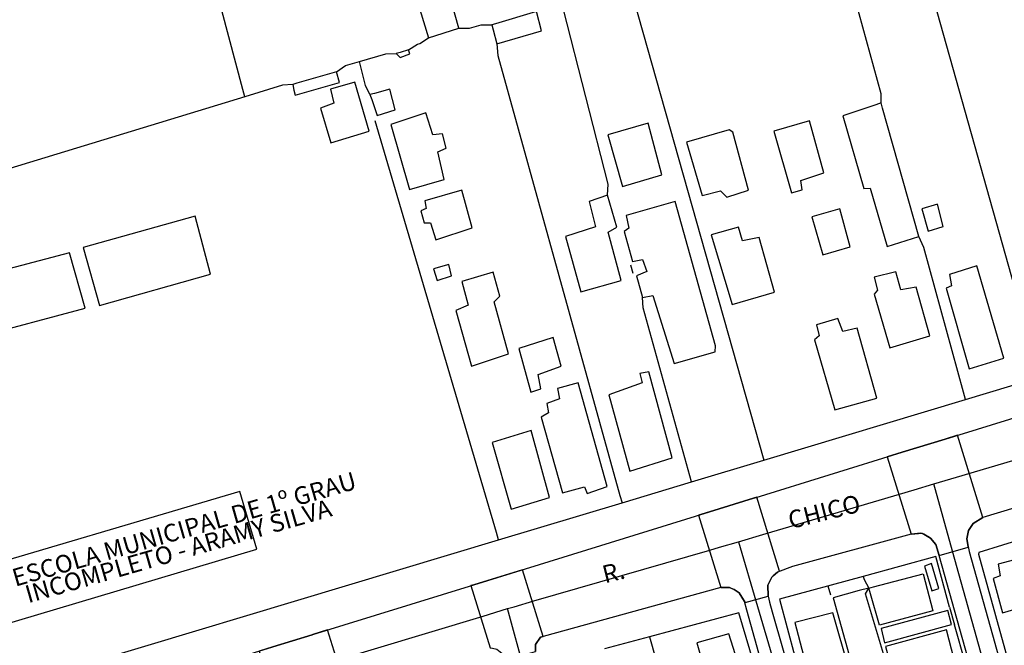
# Model space of a CAD drawing. Units: millimetres. Extents: x 175541 to 178598, y 167633 to 1671503.
# Drawn here: x 176683 to 176822, y 1669037 to 1669125 of the extents above; entities that cross this region are included whole.
import ezdxf
from ezdxf.enums import TextEntityAlignment as Align

# ---------------------------------------------------------------- set-up
doc = ezdxf.new("R2010")
doc.units = ezdxf.units.MM
doc.header["$LTSCALE"] = 10
doc.header["$MEASUREMENT"] = 0
for name, color, linetype in [('V-CRUZAMENTO', 1, 'Continuous'), ('V-EDIFICACAO', 7, 'Continuous'), ('V-EDIFICACAO_IDENTIFICADA', 210, 'Continuous'), ('V-EIXO_DE_LOGRADOURO', 3, 'Continuous'), ('V-LOTE', 1, 'Continuous'), ('V-NOME_DOS_LOGRADOUROS', 7, 'Continuous'), ('V-QUADRA', 21, 'Continuous'), ('V-TESTADA', 5, 'Continuous')]:
    doc.layers.add(name, color=color, linetype=linetype)

msp = doc.modelspace()

# ---------------------------------------------------------------- linework, layer by layer
at = {"layer": 'V-CRUZAMENTO'}
for points in [[(176815.864, 1669066.275), (176814.1, 1669065.73), (176808.04, 1669063.86), (176805.939, 1669063.21), (176809.31, 1669052.31), (176810.866, 1669052.446), (176812.061, 1669051.75), (176812.82, 1669050.86), (176813.261, 1669049.298), (176817.391, 1669050.463), (176817.37, 1669050.58), (176817.17, 1669051.66), (176817.43, 1669052.81), (176817.79, 1669053.36), (176818.09, 1669053.81), (176819.46, 1669054.63)], [(176787.497, 1669057.508), (176787.05, 1669057.37), (176780.81, 1669055.44), (176779.269, 1669054.964), (176782.42, 1669044.77), (176783.672, 1669044.75), (176784.33, 1669044.49), (176785.03, 1669044), (176785.871, 1669042.629), (176789.1, 1669043.54), (176789.09, 1669045.09), (176789.63, 1669046.23), (176789.84, 1669046.42), (176790.42, 1669046.95), (176790.729, 1669047.06)], [(176754.415, 1669047.282), (176747.54, 1669045.16), (176747.112, 1669045.028), (176749.83, 1669036.24), (176750.18, 1669036.18), (176750.8, 1669036.08), (176751.7, 1669035.32), (176751.942, 1669034.489), (176756.23, 1669035.74), (176756.23, 1669036.7), (176756.93, 1669037.74), (176757.33, 1669037.85)], [(176726.87, 1669038.766), (176724.78, 1669038.12), (176724.68, 1669038.09), (176719.15, 1669036.38), (176717.207, 1669035.78), (176719.79, 1669027.42), (176721.35, 1669027.45), (176721.63, 1669027.34), (176722.27, 1669027.09), (176723.17, 1669026.34), (176723.86, 1669025.07), (176727.091, 1669025.741), (176726.99, 1669026.1), (176726.67, 1669027.64), (176726.83, 1669028.39), (176727.13, 1669028.93), (176727.37, 1669029.36), (176728.24, 1669030), (176729.43, 1669030.49)]]:
    msp.add_lwpolyline(points, close=True, dxfattribs=at)
at = {"layer": 'V-EDIFICACAO'}
for points in [[(176855.55, 1669093.82), (176850.41, 1669111.25), (176845.12, 1669109.83), (176843.96, 1669113.27), (176843.11, 1669113.26), (176842.17, 1669116.02), (176835.42, 1669114.22), (176830.99, 1669129.61), (176825.76, 1669147.78), (176824.87, 1669147.84), (176808.17, 1669143.06), (176827.38, 1669074.77), (176845, 1669080.07), (176844.63, 1669081.57), (176844.79, 1669081.94), (176857.94, 1669085.73)], [(176738.23, 1669131.94), (176738.36, 1669131.51), (176741.13, 1669122.39), (176745.41, 1669123.76), (176742.77, 1669133.18), (176738.81, 1669132.1), (176738.23, 1669131.94)], [(176750.08, 1669124.21), (176750.27, 1669123.51), (176750.8, 1669121.53), (176757.11, 1669123.4), (176756.37, 1669126.1), (176750.59, 1669124.36), (176750.08, 1669124.21)], [(176736.58, 1669120.18), (176737.12, 1669119.63), (176738.51, 1669120.11), (176738.31, 1669120.69), (176737.12, 1669120.34), (176736.58, 1669120.18)], [(176721.94, 1669115.8), (176722.12, 1669114.99), (176722.28, 1669114.28), (176728.53, 1669116.09), (176728.15, 1669117.61), (176722.51, 1669115.97), (176721.94, 1669115.8)], [(176727.27, 1669115.12), (176727.76, 1669113.14), (176725.87, 1669112.48), (176727.34, 1669107.54), (176732.76, 1669109.23), (176730.72, 1669116.14), (176727.27, 1669115.12)], [(176732.86, 1669114.37), (176733.1, 1669113.66), (176733.86, 1669111.42), (176736.44, 1669112.22), (176735.68, 1669115.16), (176733.48, 1669114.54), (176732.86, 1669114.37)], [(176805.08, 1669113.19), (176804.34, 1669112.94), (176799.67, 1669111.37), (176802.62, 1669101.12), (176803.52, 1669101.17), (176805.91, 1669092.92), (176810.39, 1669094.32), (176805.28, 1669112.47), (176805.08, 1669113.19)], [(176735.82, 1669110.16), (176738.43, 1669100.99), (176743.34, 1669102.39), (176742.43, 1669106.27), (176743.6, 1669106.83), (176743.09, 1669108.83), (176741.76, 1669108.68), (176740.76, 1669111.82), (176735.82, 1669110.16)], [(176766.46, 1669108.67), (176768.54, 1669101.41), (176774.11, 1669103.06), (176772.18, 1669110.32), (176766.46, 1669108.67)], [(176794.97, 1669110.68), (176789.92, 1669109.22), (176792.4, 1669100.52), (176793.92, 1669100.93), (176793.74, 1669102.25), (176796.99, 1669103.32), (176794.97, 1669110.68)], [(176783.61, 1669109.4), (176777.59, 1669107.66), (176779.79, 1669100.13), (176782.38, 1669100.79), (176783.27, 1669099.88), (176786.35, 1669100.86), (176784.1, 1669109.07), (176783.61, 1669109.4)], [(176740.63, 1669099.36), (176740.8, 1669098.28), (176740.05, 1669097.96), (176740.52, 1669096.27), (176741.4, 1669096.26), (176742.15, 1669093.87), (176747.28, 1669095.56), (176745.82, 1669100.89), (176740.63, 1669099.36)], [(176763.82, 1669099.3), (176764.72, 1669095.69), (176760.46, 1669094.34), (176762.65, 1669086.5), (176768.33, 1669088.13), (176766.53, 1669094.93), (176767.73, 1669095.63), (176766.42, 1669100.19), (176763.82, 1669099.3)], [(176769.06, 1669097.31), (176769.44, 1669095.49), (176768.75, 1669095.05), (176769.96, 1669090.8), (176771.36, 1669091.1), (176771.98, 1669089.37), (176770.5, 1669088.8), (176771.37, 1669085.72), (176772.82, 1669086.01), (176775.84, 1669076.42), (176781.62, 1669078.04), (176781.65, 1669078.91), (176775.99, 1669099.3), (176769.06, 1669097.31)], [(176795.26, 1669097.13), (176796.82, 1669091.74), (176800.72, 1669092.86), (176799.26, 1669098.22), (176795.26, 1669097.13)], [(176810.81, 1669098.26), (176811.73, 1669095.08), (176813.85, 1669095.76), (176813.02, 1669098.88), (176810.81, 1669098.26)], [(176781.05, 1669094.59), (176784.01, 1669084.71), (176789.99, 1669086.49), (176787.82, 1669094.18), (176785.51, 1669093.71), (176784.92, 1669095.64), (176781.05, 1669094.59)], [(176741.83, 1669089.75), (176742.35, 1669088.12), (176744.39, 1669088.78), (176743.98, 1669090.36), (176741.83, 1669089.75)], [(176745.83, 1669088), (176746.71, 1669084.63), (176744.97, 1669083.88), (176747.2, 1669076.01), (176752.44, 1669077.78), (176750.41, 1669085.13), (176751.19, 1669085.9), (176750.24, 1669089.32), (176745.83, 1669088)], [(176804.1, 1669088.58), (176804.54, 1669086.76), (176804.1, 1669086.18), (176806.3, 1669078.61), (176811.94, 1669080.31), (176810.04, 1669087.18), (176807.88, 1669086.78), (176807.14, 1669089.35), (176804.1, 1669088.58)], [(176818.61, 1669090.17), (176814.73, 1669088.97), (176815.03, 1669087.39), (176814.24, 1669087.06), (176817.53, 1669075.65), (176822.4, 1669077.13), (176818.61, 1669090.17)], [(176799.68, 1669080.9), (176798.97, 1669082.77), (176795.93, 1669081.88), (176796.3, 1669080.3), (176795.65, 1669079.73), (176798.51, 1669069.87), (176804.47, 1669071.49), (176801.68, 1669081.37), (176799.68, 1669080.9)], [(176753.88, 1669078.53), (176755.6, 1669072.35), (176756.98, 1669072.8), (176756.64, 1669074.85), (176759.87, 1669076.01), (176758.76, 1669080.05), (176753.88, 1669078.53)], [(176766.59, 1669071.98), (176769.55, 1669061.19), (176775.55, 1669063.08), (176772.27, 1669075.23), (176771, 1669074.97), (176771.29, 1669073.66), (176766.59, 1669071.98)], [(176759.37, 1669072.87), (176759.62, 1669071.43), (176757.84, 1669070.77), (176758.08, 1669069.44), (176757.05, 1669068.83), (176760.07, 1669058.15), (176763.17, 1669058.99), (176763.54, 1669058.02), (176766.36, 1669059.04), (176762.29, 1669073.68), (176759.37, 1669072.87)], [(176750.12, 1669065.24), (176752.79, 1669055.82), (176758.22, 1669057.49), (176755.61, 1669066.93), (176750.12, 1669065.24)], [(176821.63, 1669048.07), (176821.89, 1669046.41), (176820.89, 1669046.02), (176822.22, 1669041.2), (176827.81, 1669042.83), (176826.03, 1669049.22), (176821.63, 1669048.07)], [(176812.18, 1669048.15), (176811.22, 1669047.79), (176812.24, 1669044.3), (176813.22, 1669044.62), (176812.18, 1669048.15)], [(176803.34, 1669044.68), (176803.99, 1669044.85), (176811.02, 1669046.72), (176812.39, 1669041.45), (176804.83, 1669039.45), (176803.57, 1669043.89), (176803.34, 1669044.68), (176801.99, 1669044.35), (176798.32, 1669043.31), (176801.12, 1669033.19), (176805.71, 1669034.45), (176802.88, 1669043.89)], [(176792.88, 1669039.81), (176794.11, 1669035.17), (176793.25, 1669034.61), (176794.12, 1669031.66), (176795.29, 1669031.84), (176796.03, 1669029.91), (176797.92, 1669030.47), (176797.68, 1669032.19), (176800.54, 1669033.12), (176798.27, 1669041.21), (176792.88, 1669039.81)], [(176805.06, 1669038.96), (176805.54, 1669036.97), (176815.03, 1669039.55), (176814.49, 1669041.5), (176805.06, 1669038.96)], [(176783.56, 1669038.23), (176779.05, 1669036.96), (176782.42, 1669025.05), (176787.24, 1669026.32), (176786.94, 1669028.05), (176788.23, 1669028.65), (176787.37, 1669031.87), (176785.69, 1669031.56), (176783.56, 1669038.23)], [(176805.69, 1669036.44), (176806.78, 1669032.55), (176810.12, 1669033.12), (176815.41, 1669034.59), (176814.29, 1669038.77), (176805.69, 1669036.44)]]:
    msp.add_lwpolyline(points, close=True, dxfattribs=at)
at = {"layer": 'V-EDIFICACAO_IDENTIFICADA'}
for points in [[(176710.32, 1669089.02), (176708.16, 1669097.22), (176692.32, 1669092.76), (176692.32, 1669092.76), (176694.63, 1669084.58), (176710.32, 1669089.02)], [(176692.6, 1669084.23), (176690.42, 1669092.05), (176675, 1669087.99), (176675, 1669087.99), (176677.07, 1669080.07), (176692.6, 1669084.23)], [(176674.67, 1669037.6), (176716.87, 1669050.16), (176714.47, 1669058.32), (176672.36, 1669045.88), (176672.36, 1669045.88), (176674.67, 1669037.6)]]:
    msp.add_lwpolyline(points, close=True, dxfattribs=at)
at = {"layer": 'V-EIXO_DE_LOGRADOURO'}
for points in [[(176812.5, 1669059.39), (176815.71, 1669060.34), (176836.27, 1669066.42), (176838.39, 1669067.05)], [(176784.92, 1669051.23), (176788.36, 1669052.25), (176809.73, 1669058.57), (176812.5, 1669059.39)], [(176855.97, 1668904.05), (176855.59, 1668905.39), (176853.4, 1668913.2), (176815.16, 1669049.89), (176812.5, 1669059.39)], [(176752.28, 1669041.78), (176753.22, 1669042.06), (176756.02, 1669042.87), (176780.86, 1669050.03), (176782.26, 1669050.44), (176784.92, 1669051.23)], [(176784.92, 1669051.23), (176787.61, 1669042.1), (176792.15, 1669026.73), (176826.32, 1668904.33), (176828.16, 1668897.73), (176828.5, 1668896.51)], [(176723.07, 1669032.99), (176725.83, 1669033.82), (176748.84, 1669040.74), (176752.28, 1669041.78)], [(176795.64, 1668887.5), (176795.33, 1668888.57), (176793.39, 1668895.2), (176784.2, 1668926.62), (176754.8, 1669032.67), (176752.28, 1669041.78)]]:
    msp.add_lwpolyline(points, dxfattribs=at)
at = {"layer": 'V-LOTE'}
for points in [[(176715.16, 1669114.06), (176714.89, 1669115.07), (176704.21, 1669155.35)], [(176805.08, 1669113.19), (176805.07, 1669114.47), (176799.91, 1669133.38), (176799.79, 1669135.13)], [(176768.88, 1669132.23), (176788.5, 1669062.76)], [(176766.42, 1669100.19), (176766.52, 1669101.72), (176760.19, 1669126.38), (176759.37, 1669128.17)], [(176745.41, 1669123.76), (176746.9, 1669123.77), (176748.59, 1669124.23), (176750.08, 1669124.21)], [(176738.31, 1669120.69), (176739.59, 1669121.5), (176739.89, 1669121.61), (176741.13, 1669122.39)], [(176750.8, 1669121.53), (176750.9, 1669119.91), (176768.18, 1669057.75), (176768.47, 1669056.73)], [(176731.37, 1669119.04), (176735.12, 1669120.15), (176736.58, 1669120.18)], [(176728.15, 1669117.61), (176729.42, 1669118.46), (176731.37, 1669119.04)], [(176732.86, 1669114.37), (176732.23, 1669115.66), (176731.37, 1669119.04)], [(176721.94, 1669115.8), (176720.51, 1669115.69), (176715.16, 1669114.06)], [(176715.16, 1669114.06), (176643.19, 1669092.11)], [(176751.02, 1669051.49), (176750.72, 1669052.52), (176733.61, 1669110.66)], [(176817, 1669071.33), (176816.73, 1669072.34), (176811.11, 1669092.8), (176810.39, 1669094.32)], [(176770.02, 1669089.12), (176769.73, 1669090.3)], [(176778.3, 1669059.69), (176771.46, 1669084.25), (176771.37, 1669085.72)], [(176817, 1669071.33), (176826.82, 1669074.28)], [(176788.5, 1669062.76), (176817, 1669071.33)], [(176778.3, 1669059.69), (176788.5, 1669062.76)], [(176768.47, 1669056.73), (176778.3, 1669059.69)], [(176751.02, 1669051.49), (176768.47, 1669056.73)], [(176825.54, 1669051.76), (176818.87, 1669049.71), (176818.84, 1669049.47), (176827.57, 1669017.88)], [(176672.64, 1669027.94), (176751.02, 1669051.49)], [(176814.75, 1669042.01), (176812.82, 1669049.15), (176802.52, 1669046.34)], [(176802.52, 1669046.34), (176790.72, 1669043.12), (176792.88, 1669035.02)], [(176802.52, 1669046.34), (176802.67, 1669045.89), (176803.34, 1669044.68)], [(176797.54, 1669044.98), (176797.91, 1669043.71)], [(176787.56, 1669032.46), (176784.97, 1669041.2), (176772.34, 1669037.81)], [(176818.53, 1669028.57), (176815.42, 1669039.5)], [(176772.34, 1669037.81), (176766, 1669036.11)], [(176772.34, 1669037.81), (176772.62, 1669036.81), (176774.32, 1669030.75), (176774.46, 1669029.14)]]:
    msp.add_lwpolyline(points, dxfattribs=at)
at = {"layer": 'V-QUADRA'}
for points in [[(176621.11, 1669005.82), (176697.79, 1669029.78), (176719.15, 1669036.38), (176719.15, 1669036.38), (176724.68, 1669038.09), (176724.68, 1669038.09), (176724.78, 1669038.12), (176724.78, 1669038.12), (176747.54, 1669045.16), (176747.54, 1669045.16), (176754.83, 1669047.41), (176754.83, 1669047.41), (176780.81, 1669055.44), (176780.81, 1669055.44), (176787.05, 1669057.37), (176787.05, 1669057.37), (176787.44, 1669057.49), (176787.44, 1669057.49), (176808.04, 1669063.86), (176808.04, 1669063.86), (176814.1, 1669065.73), (176814.1, 1669065.73), (176834.37, 1669071.99)], [(176835.02, 1669059.35), (176819.46, 1669054.63), (176818.09, 1669053.81), (176817.79, 1669053.36), (176817.79, 1669053.36), (176817.43, 1669052.81), (176817.17, 1669051.66), (176817.37, 1669050.58), (176817.37, 1669050.58), (176817.5, 1669049.85), (176824.69, 1669024.3)], [(176851.67, 1668912.53), (176813.26, 1669049.3), (176813.26, 1669049.3), (176812.82, 1669050.86), (176812.07, 1669051.74), (176811.89, 1669051.85), (176811.89, 1669051.85), (176811.1, 1669052.31), (176810.68, 1669052.43), (176809.31, 1669052.31), (176792.55, 1669047.71), (176790.42, 1669046.95), (176789.84, 1669046.42), (176789.84, 1669046.42), (176789.63, 1669046.23), (176789.09, 1669045.09), (176789.1, 1669043.54), (176789.31, 1669042.7), (176789.31, 1669042.7), (176789.66, 1669041.34), (176795.6, 1669020.67), (176797.24, 1669014.34), (176827.82, 1668905.35)], [(176824.5, 1668904.13), (176786.11, 1669041.57), (176786.11, 1669041.57), (176785.76, 1669042.81), (176785.03, 1669044), (176784.33, 1669044.49), (176783.95, 1669044.64), (176783.95, 1669044.64), (176783.65, 1669044.75), (176782.42, 1669044.77), (176757.33, 1669037.85), (176757.33, 1669037.85), (176756.93, 1669037.74), (176756.23, 1669036.7), (176756.23, 1669035.74)]]:
    msp.add_lwpolyline(points, dxfattribs=at)
at = {"layer": 'V-TESTADA'}
msp.add_lwpolyline([(176814.75, 1669042.01), (176815.42, 1669039.49)], dxfattribs=at)

# ---------------------------------------------------------------- texts
at = {"layer": 'V-NOME_DOS_LOGRADOUROS'}
for s, p in [('ESCOLA MUNICIPAL DE 1º GRAU', (176706.607, 1669053.011)), ('INCOMPLETO - ARAMY SILVA', (176705.777, 1669049.911))]:
    msp.add_text(s, height=2.49978, rotation=16, dxfattribs=at).set_placement(p, align=Align.MIDDLE_CENTER)
for s, p in [('CHICO', (176792.49, 1669052.26)), ('R.', (176766.24, 1669044.58))]:
    msp.add_text(s, height=2.4998, rotation=14, dxfattribs=at).set_placement(p, align=Align.BOTTOM_LEFT)

doc.saveas('drawing.dxf')
